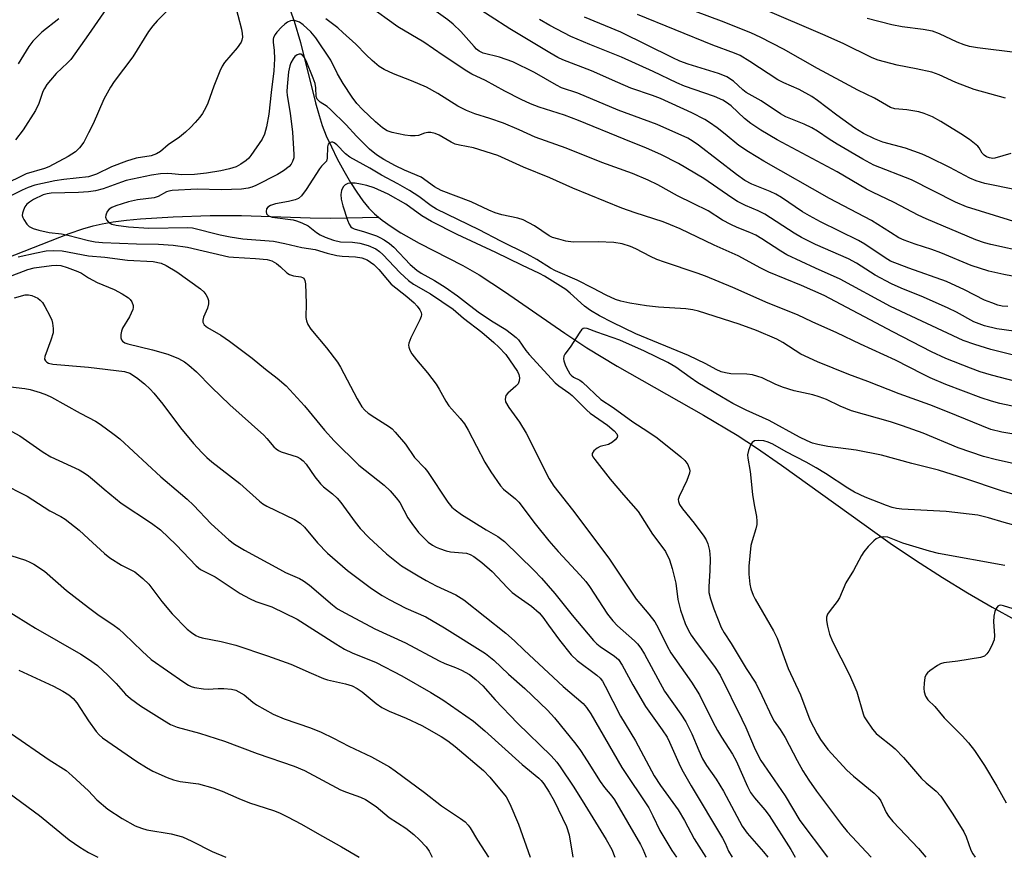
# Model space of a CAD drawing. Units: inches. Extents: x 1297759 to 1303759, y 477451 to 481452.
# Drawn here: x 1298983 to 1299232, y 477452 to 477664 of the extents above; entities that cross this region are included whole.
import ezdxf

# ---------------------------------------------------------------- set-up
doc = ezdxf.new("R2010")
doc.units = ezdxf.units.IN
doc.header["$MEASUREMENT"] = 0
doc.layers.add('HYDRO-Single Line Stream', color=4, linetype='Continuous')
doc.layers.add('Undefined', color=1, linetype='Continuous')

msp = doc.modelspace()

# ---------------------------------------------------------------- linework, layer by layer
at = {"layer": 'HYDRO-Single Line Stream'}
for points in [[(1299050.68, 477667.79), (1299052.15, 477663.78), (1299053.71, 477658.37), (1299057.52, 477643.1), (1299058.44, 477639.87), (1299059.28, 477637.31), (1299060.29, 477634.75), (1299061.57, 477631.9), (1299063.06, 477628.88), (1299064.71, 477625.82), (1299066.45, 477622.85), (1299068.02, 477620.39), (1299069.59, 477618.19), (1299071.1, 477616.34), (1299072.53, 477614.9), (1299073.51, 477614.09)], [(1298978.94, 477603.64), (1298995.05, 477609.93), (1298998.56, 477611.14), (1299001.19, 477611.89), (1299003.43, 477612.38), (1299006.22, 477612.86), (1299009.58, 477613.3), (1299013.13, 477613.66), (1299021.41, 477614.21), (1299030.85, 477614.54), (1299038.8, 477614.47), (1299056.18, 477613.88), (1299061.26, 477613.79), (1299073.51, 477614.09)], [(1299073.51, 477614.09), (1299074.49, 477613.29), (1299076.73, 477611.7), (1299079.2, 477610.14), (1299083.88, 477607.5), (1299094.92, 477601.8), (1299099.04, 477599.5), (1299105.52, 477595.27), (1299120.82, 477584.62), (1299126.36, 477580.92), (1299134.03, 477576.3), (1299156, 477563.84), (1299164.51, 477558.77), (1299169.37, 477555.59), (1299175.74, 477551.18), (1299203.32, 477531.43), (1299209.73, 477527.12), (1299216.55, 477522.72), (1299222.93, 477518.79), (1299229.16, 477515.15), (1299235.02, 477511.93)]]:
    msp.add_lwpolyline(points, dxfattribs=at)
at = {"layer": 'Undefined'}
msp.add_line((1299000, 477452.93, 280), (1299002.36, 477451.73, 280), dxfattribs=at)
for points, elevation in [([(1299025.97, 477672.5), (1299017.41, 477663.91), (1299016.3, 477662.65), (1299015.16, 477661.15), (1299011.25, 477654.78), (1299006.5, 477648.47), (1299005.55, 477647.03), (1299003.89, 477643.99), (1299001.15, 477637.79), (1299000, 477635.47)], 262), ([(1299036.92, 477668.9), (1299038.79, 477661.81), (1299038.96, 477660.66), (1299039, 477659.78), (1299038.88, 477658.95), (1299038.66, 477658.45), (1299037.66, 477657.07), (1299034.5, 477653.33), (1299033.86, 477652.39), (1299033.25, 477651.09), (1299031.74, 477647.33), (1299030.22, 477642.98), (1299029.73, 477641.92), (1299028.86, 477640.4), (1299028.2, 477639.43), (1299027.04, 477638.09), (1299025.82, 477636.8), (1299024.56, 477635.64), (1299023.03, 477634.36), (1299020.14, 477632.41), (1299018.19, 477630.76), (1299017.2, 477630.18), (1299015.85, 477629.68), (1299012.06, 477629.04), (1299009.61, 477628.31), (1299005.77, 477626.89), (1299001.99, 477625.01), (1299000, 477624.3)], 260), ([(1299005.33, 477668.14), (1299000, 477660.41)], 264), ([(1299234.65, 477585.15), (1299230.36, 477585.73), (1299227.22, 477586.54), (1299224.5, 477587.52), (1299220.14, 477589.95), (1299218.03, 477590.98), (1299211.77, 477593.82), (1299206.08, 477596.11), (1299203.65, 477597.17), (1299199.54, 477599.38), (1299194.75, 477602.39), (1299192.75, 477603.52), (1299184.41, 477607.19), (1299180.82, 477608.93), (1299178.94, 477610.02), (1299171.53, 477614.84), (1299169.85, 477615.68), (1299166.64, 477617.01), (1299164.6, 477618.1), (1299163.11, 477619.02), (1299156.06, 477623.93), (1299149.63, 477627.66), (1299145.12, 477630.01), (1299141.51, 477631.6), (1299135.84, 477633.84), (1299124.25, 477638.64), (1299120.74, 477639.93), (1299114.24, 477642.03), (1299112.06, 477642.86), (1299109.71, 477643.96), (1299105.6, 477646.05), (1299100.63, 477648.77), (1299097.19, 477650.39), (1299095.92, 477651.16), (1299089.94, 477655.13), (1299085.03, 477658.5), (1299078.45, 477662.34), (1299070.9, 477667.76)], 262), ([(1299233.18, 477591.4), (1299231.76, 477591.54), (1299230.65, 477591.78), (1299229.06, 477592.32), (1299227.24, 477593.06), (1299222.19, 477595.65), (1299217.61, 477597.73), (1299208.01, 477601.13), (1299203.41, 477602.96), (1299202.04, 477603.75), (1299196.87, 477607.24), (1299195.29, 477608.19), (1299185.62, 477612.9), (1299182.84, 477614.39), (1299181.1, 477615.47), (1299175.77, 477619.04), (1299174.34, 477619.92), (1299172.89, 477620.63), (1299168.25, 477622.47), (1299166.46, 477623.39), (1299164.3, 477624.93), (1299154.69, 477632.35), (1299153.36, 477633.28), (1299151.96, 477634.09), (1299144.19, 477637.56), (1299134.28, 477641.2), (1299124.08, 477645.52), (1299119.98, 477646.88), (1299118.67, 477647.57), (1299113.1, 477650.82), (1299107.61, 477653.48), (1299104.23, 477654.64), (1299100.08, 477655.72), (1299099.07, 477656.17), (1299098.39, 477656.71), (1299097.76, 477657.35), (1299094.42, 477661.2), (1299092.47, 477663), (1299091.11, 477664.12), (1299086.99, 477667.13)], 264), ([(1299237.88, 477598.43), (1299232.17, 477599.54), (1299228.33, 477600.43), (1299223.86, 477601.83), (1299216.17, 477605.05), (1299213.92, 477605.86), (1299209.67, 477607.21), (1299206.88, 477608.25), (1299205.54, 477608.86), (1299203.37, 477610.16), (1299198.61, 477613.23), (1299187.95, 477618.81), (1299171.31, 477628.3), (1299167.36, 477630.64), (1299164.96, 477632.29), (1299161.5, 477635.17), (1299159.41, 477636.76), (1299157.52, 477638.11), (1299156.29, 477638.83), (1299153.02, 477640.51), (1299145.05, 477644.2), (1299143.02, 477644.97), (1299137.51, 477646.84), (1299134.24, 477648.21), (1299127.55, 477651.24), (1299120.31, 477654.03), (1299119.02, 477654.6), (1299116.99, 477655.75), (1299106.82, 477661.89), (1299096.87, 477668.25)], 266), ([(1299233.91, 477630.25), (1299229.85, 477629.03), (1299229.32, 477629), (1299228.52, 477629.11), (1299227.77, 477629.37), (1299227.16, 477629.8), (1299226.68, 477630.35), (1299225.89, 477631.65), (1299225.52, 477632.08), (1299223.45, 477633.76), (1299221.21, 477635.23), (1299216.15, 477638.34), (1299214.09, 477639.52), (1299211.98, 477640.38), (1299210.62, 477640.8), (1299207.58, 477641.32), (1299204.5, 477641.55), (1299203.43, 477641.89), (1299199.3, 477644.28), (1299195.13, 477646.29), (1299190.68, 477648.64), (1299184.88, 477651.77), (1299176.24, 477656.69), (1299170.47, 477659.68), (1299167.95, 477660.81), (1299160.52, 477663.83), (1299150.33, 477667.57)], 274), ([(1299232.61, 477644.3), (1299224.58, 477646.44), (1299219.95, 477648.28), (1299215.77, 477650.16), (1299213.87, 477650.84), (1299209.93, 477651.74), (1299205.06, 477652.66), (1299200.24, 477653.89), (1299198.77, 477654.48), (1299191.38, 477658.1), (1299186.26, 477660.38), (1299171.03, 477666.89)], 276), ([(1298992.47, 477664.43), (1298988.17, 477661.02), (1298985.81, 477658.69), (1298984.81, 477657.34), (1298982.15, 477653.02)], 266), ([(1299240.79, 477577.55), (1299228.84, 477580.48), (1299224.77, 477581.76), (1299221.85, 477582.82), (1299203.41, 477591.46), (1299190.63, 477598.38), (1299184.34, 477601.12), (1299177.12, 477604.53), (1299175.57, 477605.42), (1299170.73, 477608.62), (1299169.27, 477609.48), (1299167.74, 477610.21), (1299164.51, 477611.43), (1299162.91, 477612.2), (1299160.82, 477613.33), (1299157.12, 477615.68), (1299153.31, 477617.51), (1299149.39, 477619.5), (1299144.34, 477622.32), (1299141.94, 477623.51), (1299137.99, 477625.15), (1299130.17, 477627.98), (1299121.11, 477631.55), (1299113.28, 477634.42), (1299109.25, 477636.24), (1299105.23, 477637.91), (1299101.8, 477639.14), (1299097.98, 477640.33), (1299095.81, 477641.18), (1299093.64, 477642.23), (1299088.6, 477645.43), (1299085.69, 477647.07), (1299081.92, 477648.71), (1299077.31, 477650.44), (1299074.94, 477651.55), (1299073.72, 477652.33), (1299071.9, 477653.85), (1299070.36, 477655.25), (1299067.75, 477657.99), (1299064.51, 477660.96), (1299063.18, 477662.11), (1299060.16, 477664.42)], 260), ([(1299240.46, 477611.18), (1299222.66, 477616.73), (1299219.86, 477617.93), (1299208.69, 477623.53), (1299199.15, 477627.31), (1299196.36, 477628.81), (1299189.84, 477632.58), (1299187.8, 477633.84), (1299184.89, 477635.88), (1299183.46, 477636.71), (1299181.46, 477637.71), (1299176.83, 477639.56), (1299175.49, 477640.27), (1299170.56, 477643.58), (1299166.77, 477645.72), (1299165.92, 477646.38), (1299163.54, 477648.61), (1299161.87, 477649.65), (1299160.86, 477650.14), (1299159.78, 477650.54), (1299152.05, 477652.91), (1299149.97, 477653.68), (1299148.17, 477654.47), (1299134.96, 477661.02), (1299125.82, 477664.81)], 270), ([(1299235.26, 477620.99), (1299227.33, 477622.65), (1299225.1, 477623.3), (1299223.5, 477623.99), (1299218.43, 477626.67), (1299213.33, 477629.22), (1299211.45, 477630.07), (1299207.18, 477631.58), (1299201.48, 477633.11), (1299199.35, 477633.95), (1299196.58, 477635.31), (1299194.39, 477636.7), (1299189.81, 477639.93), (1299184.91, 477643.67), (1299183.46, 477644.66), (1299180.19, 477646.49), (1299176.34, 477648.14), (1299174.86, 477648.91), (1299167.71, 477653.61), (1299165.3, 477655.08), (1299163.81, 477655.72), (1299158.36, 477657.69), (1299139.26, 477665.5)], 272), ([(1299235.7, 477655.74), (1299225.46, 477657.03), (1299223.4, 477657.37), (1299222.08, 477657.77), (1299220.27, 477658.45), (1299215.86, 477660.59), (1299214.03, 477661.28), (1299211.7, 477661.7), (1299206.37, 477662.36), (1299203.74, 477662.91), (1299197.5, 477664.52)], 278), ([(1299241.66, 477570.74), (1299229, 477574.04), (1299226.17, 477574.89), (1299223.66, 477575.77), (1299217.45, 477578.2), (1299213.8, 477579.94), (1299203.99, 477584.99), (1299186.56, 477594.24), (1299180.82, 477596.75), (1299172.54, 477600.17), (1299170.54, 477601.14), (1299164.72, 477604.27), (1299158.63, 477606.97), (1299150.04, 477611.1), (1299147.63, 477612.17), (1299145.72, 477612.87), (1299138.6, 477615.16), (1299135.28, 477616.38), (1299122.8, 477621.42), (1299116.95, 477624.06), (1299110.33, 477626.81), (1299103.82, 477629.74), (1299097.66, 477631.65), (1299094.11, 477632.32), (1299092.98, 477632.64), (1299091.94, 477633.14), (1299088.9, 477634.86), (1299087.86, 477635.32), (1299086.81, 477635.58), (1299086, 477635.58), (1299085.2, 477635.38), (1299083.65, 477634.8), (1299082.8, 477634.7), (1299081.63, 477634.71), (1299080.17, 477634.88), (1299076.99, 477635.53), (1299075.69, 477635.98), (1299074.53, 477636.77), (1299072.8, 477638.27), (1299069.44, 477641.42), (1299068.03, 477642.94), (1299066.86, 477644.52), (1299064.58, 477647.97), (1299063.16, 477650.41), (1299061.42, 477653.87), (1299057.66, 477659.58), (1299056.36, 477661.09), (1299054.46, 477662.86), (1299053.53, 477663.51), (1299052.5, 477663.87), (1299051.7, 477663.95), (1299051.19, 477663.86), (1299050.45, 477663.53), (1299049.75, 477663.07), (1299048.91, 477662.32), (1299047.78, 477661.05), (1299047.28, 477660.4), (1299046.91, 477659.7), (1299046.81, 477659.22), (1299046.8, 477658.47), (1299047.06, 477656.38), (1299047.15, 477654.28), (1299047.01, 477651.18), (1299046.27, 477645.7), (1299045.68, 477640.2), (1299045.15, 477637.01), (1299044.59, 477635.15), (1299043.99, 477633.87), (1299041.15, 477629.73), (1299040.6, 477629.05), (1299039.99, 477628.47), (1299038.62, 477627.51), (1299037.39, 477626.87), (1299035.77, 477626.38), (1299033.53, 477625.86), (1299029.91, 477625.22), (1299026.88, 477624.91), (1299023.63, 477624.8), (1299021.07, 477625.11), (1299019.98, 477625.17), (1299018.25, 477625.06), (1299015.96, 477624.77), (1299009.54, 477623.39), (1299008.3, 477623), (1299003.73, 477621.25), (1299001.78, 477620.76), (1299000, 477620.51)], 258), ([(1299238.04, 477605.12), (1299228.82, 477607.14), (1299227.25, 477607.56), (1299225.05, 477608.34), (1299212.44, 477613.64), (1299210.44, 477614.62), (1299204.32, 477617.84), (1299198.8, 477620.4), (1299197.28, 477621.22), (1299189.88, 477625.59), (1299174.63, 477633.69), (1299170.55, 477636.13), (1299167.96, 477637.85), (1299166.35, 477639.15), (1299162.96, 477642.31), (1299161.84, 477643.18), (1299160.87, 477643.75), (1299158.79, 477644.66), (1299151.16, 477647.35), (1299149.22, 477648.12), (1299143.19, 477651), (1299135.14, 477654.68), (1299127.11, 477657.86), (1299122.33, 477659.93), (1299116.98, 477662.72), (1299114.4, 477664.22)], 268), ([(1299000, 477660.41), (1298995.45, 477654.08), (1298994.65, 477653.21), (1298991.8, 477650.52), (1298990.3, 477648.85), (1298989.42, 477647.7), (1298988.79, 477646.73), (1298988.42, 477645.98), (1298987.34, 477642.91), (1298986.55, 477641.14), (1298983.36, 477636.27), (1298981.48, 477633.72)], 264), ([(1299243.51, 477564.21), (1299231.13, 477566.81), (1299229, 477567.38), (1299226.4, 477568.24), (1299217.42, 477571.61), (1299213.42, 477573.35), (1299211.57, 477574.23), (1299204.7, 477577.81), (1299195.79, 477581.86), (1299189.8, 477584.74), (1299183.55, 477587.54), (1299179.77, 477589.35), (1299172.39, 477592.29), (1299163.41, 477596.25), (1299156.51, 477599.13), (1299154.37, 477599.91), (1299146.1, 477602.63), (1299144.16, 477603.36), (1299142.55, 477604.08), (1299138.8, 477606.06), (1299137.47, 477606.64), (1299135.34, 477607.31), (1299133.26, 477607.7), (1299129.22, 477607.83), (1299122.94, 477607.78), (1299121.08, 477608), (1299119.24, 477608.47), (1299117.68, 477608.96), (1299116.78, 477609.36), (1299113.09, 477611.91), (1299110.24, 477613.39), (1299108.86, 477613.84), (1299104.85, 477614.68), (1299103.15, 477615.17), (1299101.49, 477615.84), (1299097.04, 477617.99), (1299089.44, 477620.87), (1299087.77, 477621.79), (1299084.31, 477624.22), (1299080.14, 477625.97), (1299077.81, 477627.13), (1299074.84, 477628.74), (1299073.01, 477629.9), (1299071.27, 477631.33), (1299067.94, 477634.66), (1299065.33, 477637.51), (1299061.36, 477641.39), (1299060.49, 477642.13), (1299058.72, 477643.29), (1299057.98, 477644.01), (1299057.72, 477644.69), (1299057.64, 477646.86), (1299057.44, 477647.97), (1299056.97, 477649.35), (1299055.22, 477653.77), (1299054.71, 477654.68), (1299054.21, 477655.2), (1299053.83, 477655.4), (1299053.42, 477655.47), (1299052.86, 477655.29), (1299052.33, 477654.86), (1299051.85, 477654.21), (1299051.31, 477653.23), (1299051.01, 477652.49), (1299050.69, 477650.97), (1299050.33, 477647.27), (1299050.28, 477646), (1299050.37, 477644.98), (1299051.11, 477640.48), (1299051.71, 477635.61), (1299052.06, 477630), (1299052.01, 477629.14), (1299051.75, 477628.17), (1299051.41, 477627.52), (1299050.83, 477626.9), (1299049.44, 477625.85), (1299047.94, 477624.94), (1299042.4, 477622.13), (1299041.44, 477621.73), (1299040.44, 477621.44), (1299038.79, 477621.23), (1299036.26, 477621.11), (1299033.73, 477621.06), (1299027.55, 477621.19), (1299021.17, 477620.84), (1299020.38, 477620.7), (1299019.72, 477620.47), (1299017.66, 477619.36), (1299016.6, 477618.96), (1299012.39, 477618.49), (1299010.14, 477617.98), (1299006.87, 477616.95), (1299005.89, 477616.52), (1299005.25, 477616.1), (1299004.73, 477615.53), (1299004.33, 477614.59), (1299004.31, 477614.1), (1299004.55, 477613.37), (1299005.02, 477612.78), (1299005.9, 477612.3), (1299006.99, 477612.04), (1299010.08, 477611.62), (1299015.24, 477611.27), (1299025.2, 477611.44), (1299026.38, 477611.38), (1299033.39, 477609.61), (1299035.92, 477609.07), (1299039.09, 477608.61), (1299046.91, 477607.97), (1299049.74, 477607.38), (1299054.06, 477606.35), (1299057.48, 477605.86), (1299060.49, 477604.96), (1299062.95, 477604.37), (1299064.34, 477604.2), (1299067.68, 477604.02), (1299069.32, 477603.77), (1299070.65, 477603.24), (1299072.33, 477602.1), (1299073.62, 477600.83), (1299075.77, 477598.17), (1299076.78, 477597.06), (1299080.75, 477593.94), (1299082.58, 477592.37), (1299083.37, 477591.51), (1299084.04, 477590.6), (1299084.38, 477589.89), (1299084.43, 477589.39), (1299084.32, 477588.87), (1299084.01, 477588.07), (1299081.77, 477583.48), (1299081.24, 477582.14), (1299081.16, 477581.61), (1299081.22, 477581.11), (1299081.47, 477580.37), (1299081.96, 477579.42), (1299083.14, 477577.86), (1299085.96, 477574.57), (1299088.12, 477571.7), (1299088.91, 477570.45), (1299090.63, 477567.39), (1299091.41, 477566.23), (1299092.1, 477565.36), (1299094.26, 477563.04), (1299095.34, 477561.64), (1299096.24, 477560.09), (1299100.49, 477551.9), (1299102.02, 477549.49), (1299104.47, 477545.91), (1299105.26, 477545.06), (1299108.27, 477542.66), (1299109.16, 477541.8), (1299113.25, 477536.33), (1299116.75, 477531.98), (1299119.07, 477529.32), (1299124.72, 477523.31), (1299126.15, 477521.68), (1299127.08, 477520.37), (1299131.61, 477513.4), (1299132.94, 477511.65), (1299134.14, 477510.45), (1299138.46, 477506.66), (1299139.22, 477505.84), (1299140.05, 477504.72), (1299140.96, 477503.23), (1299146.06, 477493.83), (1299150.2, 477488), (1299151.47, 477486.06), (1299153.02, 477483), (1299154.75, 477478.81), (1299155.74, 477476.69), (1299156.76, 477474.98), (1299159.16, 477471.5), (1299161.08, 477468.5), (1299165.79, 477459.63), (1299167.07, 477457.85), (1299171.22, 477453.09), (1299172.29, 477451.71)], 256), ([(1299000, 477635.47), (1298998.76, 477633.15), (1298997.67, 477631.71), (1298996.64, 477630.7), (1298994.85, 477629.5), (1298989.91, 477626.88), (1298988.8, 477626.47), (1298984.17, 477625.04), (1298978.17, 477622.09)], 262), ([(1299238.8, 477558.34), (1299231.63, 477559.56), (1299228.84, 477560.24), (1299217.89, 477564.71), (1299213.38, 477566.44), (1299205.63, 477569.26), (1299197.62, 477572.44), (1299192.83, 477574.2), (1299184.85, 477577.36), (1299180.65, 477579.36), (1299176.06, 477582.32), (1299174.53, 477583.17), (1299169.42, 477585.3), (1299164.99, 477586.98), (1299154.73, 477590.2), (1299153.22, 477590.61), (1299151.52, 477590.82), (1299144.58, 477591.28), (1299141.53, 477591.63), (1299137.25, 477592.3), (1299134.99, 477592.81), (1299133.62, 477593.24), (1299131.26, 477594.34), (1299127.9, 477596.11), (1299123.91, 477598.1), (1299118.41, 477600.48), (1299117.19, 477601.16), (1299113.68, 477603.36), (1299111.22, 477604.74), (1299104.58, 477608), (1299099.03, 477610.87), (1299088.25, 477616.13), (1299086.91, 477616.95), (1299083.72, 477619.33), (1299081.38, 477620.85), (1299078.42, 477622.57), (1299074.26, 477624.75), (1299071.31, 477626.48), (1299066.23, 477629.27), (1299065.12, 477630.13), (1299062.93, 477632.4), (1299062.29, 477632.93), (1299061.97, 477633.08), (1299061.59, 477633.14), (1299061.01, 477632.94), (1299060.75, 477632.62), (1299060.58, 477631.92), (1299060.51, 477629.09), (1299060.31, 477628.32), (1299060.03, 477627.94), (1299059.05, 477627.04), (1299058.52, 477626.36), (1299055.16, 477621.07), (1299053.99, 477619.5), (1299053.21, 477618.79), (1299052.43, 477618.45), (1299050.7, 477618.05), (1299047.4, 477617.44), (1299046.1, 477617.05), (1299045.44, 477616.61), (1299045.16, 477616.22), (1299045, 477615.56), (1299045.11, 477614.94), (1299045.6, 477614.46), (1299046.54, 477614.08), (1299051.87, 477613.4), (1299052.71, 477613.17), (1299054.08, 477612.67), (1299055.66, 477611.91), (1299057.81, 477610.18), (1299058.72, 477609.6), (1299059.99, 477609.01), (1299062.11, 477608.22), (1299063.89, 477607.84), (1299066.92, 477607.72), (1299068.81, 477607.52), (1299070.92, 477606.9), (1299072.84, 477606.02), (1299073.81, 477605.35), (1299074.65, 477604.6), (1299079.04, 477599.94), (1299081.12, 477598), (1299082.42, 477597.08), (1299086.71, 477594.65), (1299092.48, 477590.75), (1299095.12, 477588.45), (1299099.75, 477584.89), (1299102.82, 477582.32), (1299104.08, 477581.15), (1299105.83, 477579.22), (1299108.79, 477574.91), (1299109.16, 477574.17), (1299109.31, 477573.37), (1299109.24, 477572.56), (1299108.92, 477571.83), (1299108.35, 477571.2), (1299106.35, 477569.48), (1299105.86, 477568.83), (1299105.66, 477567.95), (1299105.77, 477567.25), (1299106.55, 477565.83), (1299109.28, 477562.07), (1299110.96, 477559.31), (1299116.78, 477547.69), (1299117.99, 477545.88), (1299122.76, 477539.85), (1299131.94, 477527.55), (1299138.92, 477517.22), (1299142.09, 477513.42), (1299143.62, 477511.4), (1299144.46, 477509.9), (1299146.73, 477505.3), (1299147.7, 477503.6), (1299148.66, 477502.15), (1299152.93, 477496.16), (1299154.95, 477492.94), (1299158.33, 477486.07), (1299159.51, 477483.85), (1299160.52, 477482.17), (1299163.36, 477477.87), (1299164.29, 477476.22), (1299167.14, 477469.67), (1299167.91, 477468.18), (1299168.88, 477466.81), (1299171.56, 477463.72), (1299172.64, 477462.34), (1299178.11, 477453.65), (1299179.21, 477451.71)], 254), ([(1299000, 477624.3), (1298993.75, 477623.65), (1298991.47, 477623.3), (1298986.35, 477622.17), (1298984.69, 477621.63), (1298983.18, 477620.97), (1298978.58, 477618.62)], 260), ([(1299240.62, 477550.21), (1299230.29, 477552.54), (1299226.98, 477553.41), (1299220.6, 477555.55), (1299211.65, 477559.28), (1299206.46, 477561.15), (1299203.37, 477562.16), (1299193.47, 477564.97), (1299190.62, 477566.13), (1299187.13, 477567.8), (1299185.32, 477568.5), (1299183.71, 477568.98), (1299178.97, 477570.04), (1299175.99, 477570.95), (1299174.16, 477571.7), (1299170.82, 477573.29), (1299169.76, 477573.7), (1299168.38, 477574.05), (1299166.98, 477574.29), (1299162.91, 477574.37), (1299161.55, 477574.59), (1299160.48, 477574.88), (1299159.22, 477575.45), (1299156.59, 477576.91), (1299152.16, 477578.99), (1299138.82, 477584.5), (1299132.86, 477587.38), (1299129.6, 477589.05), (1299127.32, 477590.41), (1299125.78, 477591.49), (1299122.16, 477594.81), (1299121.06, 477595.71), (1299115.64, 477599.15), (1299114.39, 477599.81), (1299109.89, 477601.88), (1299103.31, 477605.11), (1299093.44, 477609.73), (1299086.95, 477612.99), (1299084.51, 477614.42), (1299080.46, 477617.39), (1299076.01, 477619.91), (1299072.39, 477621.5), (1299070.54, 477622.08), (1299068.98, 477622.47), (1299067.59, 477622.71), (1299066.51, 477622.75), (1299065.75, 477622.6), (1299065.08, 477622.25), (1299064.54, 477621.74), (1299064.15, 477620.83), (1299064, 477619.81), (1299064.07, 477618.65), (1299064.45, 477616.97), (1299065.68, 477613.35), (1299066.08, 477612.31), (1299066.51, 477611.66), (1299066.89, 477611.37), (1299067.35, 477611.16), (1299070, 477610.4), (1299072.99, 477609.35), (1299073.9, 477608.96), (1299074.94, 477608.37), (1299076.31, 477607.38), (1299077.4, 477606.47), (1299081.58, 477602.07), (1299083.24, 477600.65), (1299084.36, 477599.92), (1299087.73, 477598.06), (1299090.48, 477596.32), (1299093.6, 477594.13), (1299096.57, 477591.76), (1299099.13, 477589.84), (1299102.58, 477587.53), (1299105.86, 477585.55), (1299107.3, 477584.52), (1299108.44, 477583.58), (1299109.05, 477582.96), (1299110.92, 477580.27), (1299111.74, 477579.23), (1299118.36, 477572.03), (1299119.23, 477571.31), (1299121.82, 477569.53), (1299122.67, 477568.85), (1299126.33, 477565.13), (1299127.2, 477564.35), (1299131.59, 477561.3), (1299133.34, 477559.87), (1299133.99, 477559.15), (1299134.18, 477558.61), (1299134.04, 477558.2), (1299133.54, 477557.6), (1299132.89, 477557.04), (1299131.89, 477556.44), (1299129.78, 477555.91), (1299129.03, 477555.49), (1299128.15, 477554.78), (1299127.75, 477554.17), (1299127.74, 477553.74), (1299127.92, 477553.28), (1299128.39, 477552.58), (1299132.28, 477547.66), (1299135.64, 477543.66), (1299139.39, 477539.42), (1299140.02, 477538.52), (1299143, 477533.64), (1299145.69, 477530.25), (1299146.35, 477529.3), (1299147.38, 477527.19), (1299148.01, 477524.97), (1299148.92, 477521.22), (1299149.47, 477517.14), (1299150.13, 477514.38), (1299151.33, 477511.03), (1299152.14, 477509.26), (1299152.82, 477508.06), (1299153.64, 477506.84), (1299158.95, 477499.88), (1299160.23, 477497.88), (1299165.73, 477486.75), (1299166.71, 477484.63), (1299169.08, 477479.07), (1299170.55, 477476.24), (1299172.92, 477472.67), (1299176.65, 477467.3), (1299180.41, 477461.06), (1299187.4, 477451.71)], 252), ([(1299000, 477620.51), (1298997.44, 477620.34), (1298990.54, 477620.16), (1298989.48, 477620.03), (1298988.48, 477619.76), (1298985.99, 477618.54), (1298985.01, 477617.91), (1298984.35, 477617.36), (1298983.83, 477616.68), (1298983.46, 477615.88), (1298983.21, 477615.06), (1298983.17, 477614.51), (1298983.3, 477613.98), (1298983.53, 477613.47), (1298984.34, 477612.27), (1298984.95, 477611.74), (1298985.92, 477611.23), (1298987.35, 477610.81), (1298989.96, 477610.2), (1298993.14, 477609.83), (1298994.74, 477609.55), (1299000, 477608.15)], 258), ([(1299000, 477608.15), (1299001.63, 477607.86), (1299003.49, 477607.69), (1299012.14, 477607.3), (1299017.69, 477607.25), (1299021.42, 477606.98), (1299025.06, 477606.45), (1299035.57, 477604.05), (1299036.74, 477603.92), (1299042.36, 477603.6), (1299045.26, 477603.32), (1299046.45, 477602.99), (1299047.62, 477602.35), (1299048.71, 477601.5), (1299050.3, 477599.98), (1299050.97, 477599.54), (1299051.98, 477599.17), (1299053.84, 477598.93), (1299054.29, 477598.77), (1299054.56, 477598.57), (1299054.86, 477597.99), (1299054.99, 477597.18), (1299055.14, 477592.16), (1299055.13, 477588.63), (1299055.24, 477587.8), (1299055.58, 477586.82), (1299056.36, 477585.64), (1299060.32, 477580.97), (1299063.14, 477577.28), (1299063.88, 477576.03), (1299068.12, 477567.99), (1299069.33, 477565.99), (1299070.07, 477565.13), (1299070.94, 477564.39), (1299072.58, 477563.25), (1299076.3, 477560.9), (1299076.97, 477560.36), (1299077.76, 477559.54), (1299080.34, 477556.47), (1299082.66, 477553.16), (1299085.24, 477550.43), (1299085.97, 477549.55), (1299091.1, 477541.82), (1299092.15, 477540.54), (1299092.97, 477539.83), (1299094.62, 477538.7), (1299100.87, 477534.76), (1299103.83, 477533.09), (1299105.46, 477531.84), (1299112.91, 477524.57), (1299114.9, 477522.51), (1299118.29, 477518.66), (1299122.65, 477513.12), (1299128.07, 477506.67), (1299128.88, 477505.89), (1299129.74, 477505.2), (1299133.38, 477502.77), (1299134.39, 477501.86), (1299135.35, 477500.41), (1299138.05, 477495.45), (1299141.24, 477489.94), (1299145.5, 477484.02), (1299146.71, 477482.18), (1299147.35, 477480.92), (1299149.7, 477475.58), (1299150.48, 477473.98), (1299152.83, 477469.87), (1299160.81, 477456.57), (1299161.46, 477455.31), (1299162.29, 477453.29), (1299163.25, 477451.71)], 258), ([(1298982.17, 477604.04), (1298986.77, 477605.08), (1298989.26, 477605.54), (1298990.98, 477605.64), (1298993.28, 477605.58), (1299000, 477604.24)], 260), ([(1298979.54, 477598.84), (1298984.55, 477600.79), (1298986.22, 477601.25), (1298990.58, 477601.86), (1298991.78, 477601.9), (1298992.93, 477601.8), (1298994.59, 477601.34), (1298997.29, 477600.32), (1298998.17, 477599.87), (1299000, 477598.73)], 262), ([(1299000, 477604.24), (1299004.09, 477603.97), (1299009.9, 477603.22), (1299016.33, 477602.8), (1299018.37, 477602.41), (1299019.66, 477601.84), (1299022.36, 477600.25), (1299028.37, 477595.94), (1299029.22, 477595.17), (1299029.77, 477594.51), (1299030.18, 477593.75), (1299030.41, 477592.94), (1299030.38, 477592.13), (1299030.12, 477591.03), (1299029.18, 477588.68), (1299028.96, 477587.94), (1299028.98, 477587.45), (1299029.32, 477586.76), (1299030.12, 477586.11), (1299033.56, 477584.16), (1299035.75, 477582.67), (1299041.49, 477578.34), (1299044.84, 477575.55), (1299047.85, 477573.24), (1299050.11, 477571.31), (1299054.79, 477566.2), (1299059.8, 477560.07), (1299062.27, 477557.36), (1299068.54, 477551.21), (1299074.99, 477546.09), (1299076.48, 477544.65), (1299078.05, 477542.86), (1299078.96, 477541.69), (1299081.01, 477537.85), (1299081.96, 477536.42), (1299083.69, 477534.13), (1299085.28, 477532.46), (1299086.13, 477531.68), (1299087.23, 477530.89), (1299088.17, 477530.35), (1299088.98, 477530.02), (1299090.68, 477529.48), (1299091.83, 477529.21), (1299094.83, 477528.98), (1299095.87, 477528.82), (1299096.8, 477528.49), (1299097.74, 477527.97), (1299099.77, 477526.5), (1299102.37, 477524.18), (1299106.27, 477520.04), (1299107.47, 477518.87), (1299108.92, 477517.75), (1299112.3, 477515.43), (1299114.3, 477513.76), (1299115.25, 477512.66), (1299116.66, 477510.59), (1299119.47, 477506.78), (1299122.4, 477503.07), (1299123.88, 477501.66), (1299128.92, 477497.88), (1299129.77, 477497.11), (1299130.35, 477496.39), (1299131.04, 477495.16), (1299134.87, 477487.49), (1299138.71, 477481.27), (1299143.48, 477472.38), (1299145.09, 477469.91), (1299149.57, 477463.73), (1299151.15, 477461.01), (1299153.61, 477456.4), (1299156.56, 477451.71)], 260), ([(1299000, 477598.73), (1299002.17, 477597.52), (1299006.5, 477595.7), (1299008.51, 477594.67), (1299010.14, 477593.61), (1299010.51, 477593.23), (1299010.94, 477592.59), (1299011.3, 477591.66), (1299011.31, 477591.16), (1299011.18, 477590.64), (1299010.35, 477588.8), (1299008.6, 477585.91), (1299008.3, 477585.16), (1299008.18, 477584.32), (1299008.2, 477583.5), (1299008.32, 477583.01), (1299008.58, 477582.63), (1299009.19, 477582.25), (1299009.93, 477581.98), (1299016.19, 477580.45), (1299020.06, 477579.33), (1299022.77, 477578.2), (1299024.29, 477577.35), (1299025.46, 477576.55), (1299027.34, 477574.89), (1299031.13, 477570.99), (1299035.84, 477566.44), (1299044.43, 477558.77), (1299045.24, 477557.92), (1299046.95, 477555.87), (1299047.55, 477555.3), (1299048.14, 477554.88), (1299048.86, 477554.54), (1299052.93, 477553.28), (1299053.62, 477552.91), (1299054.4, 477552.29), (1299055.16, 477551.39), (1299057.37, 477548.23), (1299058.78, 477546.45), (1299059.61, 477545.65), (1299061.9, 477543.91), (1299063.06, 477542.79), (1299063.96, 477541.7), (1299067.63, 477536.75), (1299068.9, 477535.14), (1299071.09, 477532.86), (1299075.53, 477528.7), (1299079.38, 477525.65), (1299083.61, 477523.07), (1299085.62, 477521.9), (1299088.14, 477520.59), (1299093.17, 477518.29), (1299095.16, 477517.02), (1299105.86, 477508.59), (1299108.05, 477506.62), (1299110.47, 477504.25), (1299120.38, 477495.03), (1299125.42, 477490.69), (1299126.32, 477489.68), (1299127.38, 477488.09), (1299135.29, 477474.47), (1299142.1, 477464.22), (1299143.15, 477462.26), (1299144.93, 477458.49), (1299147.95, 477453.41), (1299149.11, 477451.71)], 262), ([(1298981.23, 477593.64), (1298983.9, 477594.37), (1298984.72, 477594.38), (1298985.57, 477594.21), (1298986.39, 477593.91), (1298987.08, 477593.51), (1298987.72, 477593.02), (1298988.28, 477592.43), (1298988.91, 477591.43), (1298990.16, 477589.06), (1298990.64, 477587.98), (1298990.87, 477587.19), (1298991.03, 477585.85), (1298990.97, 477584.77), (1298990.41, 477582.86), (1298988.88, 477578.77), (1298988.84, 477578.04), (1298989.04, 477577.64), (1298989.38, 477577.31), (1298989.84, 477577.07), (1298990.94, 477576.82), (1299000, 477576.01)], 264), ([(1299238.74, 477542.57), (1299231.52, 477544.7), (1299222.28, 477547.81), (1299215.6, 477549.88), (1299208.8, 477551.6), (1299201.12, 477553.75), (1299194.7, 477555.01), (1299187.52, 477555.89), (1299184.99, 477556.42), (1299183.6, 477556.8), (1299182.29, 477557.34), (1299180.28, 477558.31), (1299172.65, 477562.53), (1299166.82, 477565.09), (1299163.4, 477566.86), (1299160.57, 477568.47), (1299154.52, 477572.1), (1299152.55, 477573.4), (1299148.94, 477576.05), (1299146.9, 477577.23), (1299141.01, 477580.1), (1299134.75, 477582.89), (1299128.88, 477584.92), (1299126.43, 477585.87), (1299125.8, 477585.97), (1299125.42, 477585.85), (1299125.05, 477585.54), (1299124.56, 477584.91), (1299122.17, 477581.07), (1299120.81, 477579.31), (1299120.55, 477578.85), (1299120.42, 477578.19), (1299120.5, 477577.67), (1299120.98, 477576.36), (1299121.6, 477575.07), (1299122.04, 477574.36), (1299122.4, 477573.98), (1299123.03, 477573.53), (1299124.57, 477572.7), (1299125.26, 477572.19), (1299129.9, 477567.8), (1299133.03, 477565.81), (1299138.02, 477562.13), (1299141.88, 477559.7), (1299144.21, 477558.1), (1299150.2, 477553.28), (1299151.23, 477552.32), (1299151.97, 477551.35), (1299152.44, 477550.2), (1299152.5, 477549.73), (1299152.43, 477549.18), (1299151.7, 477547.26), (1299149.78, 477543.23), (1299149.57, 477542.44), (1299149.59, 477541.93), (1299149.88, 477541.22), (1299150.62, 477540.06), (1299153.59, 477536.47), (1299156.06, 477533.2), (1299156.65, 477532.22), (1299157.1, 477531.19), (1299157.47, 477529.51), (1299157.66, 477527.51), (1299157.57, 477524.38), (1299157.28, 477520.43), (1299157.36, 477518.92), (1299157.74, 477517.29), (1299158.58, 477514.7), (1299160.43, 477510), (1299161.18, 477508.65), (1299162.95, 477505.9), (1299166.79, 477499.56), (1299169.22, 477495.88), (1299170.77, 477492.79), (1299173.36, 477487.16), (1299173.89, 477486.27), (1299175.42, 477484.1), (1299176.65, 477482.13), (1299179.69, 477476.27), (1299181.17, 477473.67), (1299182.67, 477471.28), (1299184.66, 477468.47), (1299190.96, 477460.05), (1299192.44, 477458.29), (1299198.53, 477451.71)], 250), ([(1299000, 477576.01), (1299009.07, 477574.94), (1299010.45, 477574.51), (1299012.15, 477573.44), (1299014.19, 477571.85), (1299015.57, 477570.49), (1299016.54, 477569.41), (1299018.83, 477566.64), (1299023.28, 477560.67), (1299026.59, 477556.71), (1299028.73, 477554.38), (1299030, 477553.15), (1299031.28, 477552.06), (1299038.35, 477546.55), (1299043.34, 477542.04), (1299044.23, 477541.36), (1299045.2, 477540.77), (1299052.21, 477537.37), (1299053.68, 477536.47), (1299054.74, 477535.46), (1299058.09, 477531.46), (1299060.63, 477528.83), (1299065.67, 477524.46), (1299071.77, 477519.9), (1299074.46, 477518.14), (1299076.24, 477517.08), (1299080.47, 477514.89), (1299085.51, 477512.68), (1299090.28, 477509.93), (1299100.67, 477503.39), (1299102.76, 477501.71), (1299106.49, 477498.2), (1299110.61, 477494.49), (1299116.41, 477489.03), (1299118.15, 477487.12), (1299123.58, 477480.39), (1299124.75, 477478.76), (1299126.47, 477476.16), (1299129.72, 477470.96), (1299130.89, 477469.43), (1299132.73, 477467.25), (1299133.41, 477466.29), (1299140, 477454.93), (1299140.57, 477453.76), (1299141.43, 477451.71)], 264), ([(1298980.2, 477571.06), (1298983.8, 477570.63), (1298985.18, 477570.36), (1298987.67, 477569.59), (1298989.32, 477569.03), (1298990.59, 477568.46), (1298997.86, 477564.35), (1299000, 477563.25)], 266), ([(1299000, 477563.25), (1299001.76, 477562.31), (1299002.89, 477561.61), (1299006.5, 477558.99), (1299007.88, 477557.88), (1299018.31, 477548.25), (1299023.34, 477544.03), (1299025.02, 477542.53), (1299026.64, 477541), (1299031.12, 477536.3), (1299035.54, 477532.27), (1299037, 477531.12), (1299039.51, 477529.58), (1299048.42, 477524.78), (1299049.97, 477523.99), (1299053.5, 477522.39), (1299054.47, 477521.86), (1299056.04, 477520.73), (1299061.82, 477515.71), (1299063.17, 477514.77), (1299065.14, 477513.61), (1299072.56, 477509.64), (1299080.41, 477506.11), (1299088.9, 477501.55), (1299090.33, 477500.91), (1299093.07, 477499.89), (1299094.61, 477499.16), (1299096.57, 477498.04), (1299098.23, 477496.77), (1299099.95, 477495.2), (1299103.09, 477491.64), (1299108.78, 477485.73), (1299117.32, 477477.44), (1299118.78, 477475.82), (1299119.62, 477474.69), (1299123.06, 477469.53), (1299125.89, 477465.05), (1299131.29, 477456.23), (1299132.73, 477453.65), (1299133.5, 477451.72)], 266), ([(1298980.55, 477559.69), (1298982.54, 477558.6), (1298988.51, 477554.49), (1298990.43, 477553.27), (1298997.63, 477549.99), (1298998.9, 477549.26), (1299000, 477548.45)], 268), ([(1299235.05, 477535.88), (1299232.22, 477536.63), (1299228.25, 477537.83), (1299225.52, 477538.47), (1299217.51, 477539.4), (1299206.27, 477540), (1299204.88, 477540.21), (1299203.83, 477540.45), (1299202.38, 477540.95), (1299196.97, 477543.09), (1299194.25, 477544.33), (1299192.61, 477545.32), (1299186.9, 477549.1), (1299184.56, 477550.53), (1299182, 477551.96), (1299176.95, 477554.52), (1299173.59, 477556.47), (1299172.34, 477557.01), (1299171.28, 477557.31), (1299169.89, 477557.46), (1299168.89, 477557.35), (1299168.31, 477556.93), (1299167.89, 477556.25), (1299167.34, 477554.92), (1299167.14, 477553.82), (1299167.21, 477552.98), (1299167.83, 477549.59), (1299168.41, 477543.7), (1299168.82, 477541.08), (1299169.39, 477538.17), (1299169.52, 477537), (1299169.47, 477536.15), (1299169.27, 477535.02), (1299168.27, 477531.96), (1299167.98, 477530.83), (1299167.43, 477525.57), (1299167.46, 477523.55), (1299167.7, 477520.97), (1299167.98, 477519.79), (1299168.56, 477518.22), (1299169.08, 477517.17), (1299173.69, 477509.17), (1299174.66, 477507.33), (1299177.43, 477499.59), (1299180.54, 477492.93), (1299182.97, 477486.59), (1299184.78, 477483.03), (1299185.64, 477481.55), (1299187.52, 477479.08), (1299192.31, 477473.85), (1299194.02, 477472.31), (1299199.22, 477467.95), (1299200.3, 477466.96), (1299200.96, 477466.04), (1299202.26, 477463.1), (1299202.87, 477462.13), (1299204.03, 477460.81), (1299210.52, 477453.93), (1299212.38, 477451.71)], 248), ([(1299000, 477548.45), (1299001.51, 477547.22), (1299003.9, 477545.06), (1299008.25, 477541.56), (1299015.96, 477536.43), (1299018.25, 477534.74), (1299022.24, 477530.94), (1299027.3, 477525.62), (1299028.38, 477524.72), (1299032.08, 477522.82), (1299038.47, 477518.65), (1299040.79, 477517.35), (1299042.39, 477516.63), (1299046.51, 477515.21), (1299052.89, 477512.11), (1299062.68, 477505.85), (1299064.91, 477504.5), (1299066.87, 477503.58), (1299072.91, 477501.08), (1299079.44, 477497.71), (1299086.8, 477493.51), (1299089.86, 477491.66), (1299097.65, 477486.25), (1299100.54, 477483.78), (1299110.01, 477475.27), (1299114.23, 477471.76), (1299114.82, 477471.16), (1299115.45, 477470.37), (1299116.82, 477468.23), (1299118.11, 477466), (1299121.22, 477459.53), (1299121.86, 477457.39), (1299122.82, 477451.72)], 268), ([(1298977.73, 477546.71), (1298984.42, 477543.32), (1298990.18, 477539.57), (1298992.91, 477538.16), (1298994.07, 477537.44), (1298997.64, 477534.68), (1299000, 477532.51)], 270), ([(1299000, 477532.51), (1299004.01, 477528.78), (1299005.35, 477527.63), (1299008.34, 477525.78), (1299011.75, 477524.09), (1299013.79, 477522.42), (1299015.23, 477520.96), (1299018.59, 477516.57), (1299021.23, 477513.44), (1299025.03, 477509.61), (1299026.09, 477508.71), (1299027.2, 477507.94), (1299027.92, 477507.6), (1299028.76, 477507.36), (1299033.66, 477506.45), (1299037.38, 477505.54), (1299045.41, 477502.85), (1299051.33, 477500.72), (1299056.41, 477498.38), (1299059.54, 477497.07), (1299060.63, 477496.74), (1299065.19, 477495.72), (1299066.88, 477495.19), (1299068.15, 477494.52), (1299069.36, 477493.72), (1299072.92, 477490.73), (1299074.37, 477489.73), (1299076.22, 477488.77), (1299080.54, 477487), (1299084.49, 477485.12), (1299089.46, 477482.37), (1299091.15, 477481.24), (1299093, 477479.84), (1299100.15, 477473.76), (1299101.74, 477472.03), (1299105.93, 477467.06), (1299106.86, 477465.26), (1299109.02, 477460.13), (1299111.97, 477451.72)], 270), ([(1299232.4, 477525.76), (1299215.54, 477528.75), (1299213.27, 477529.34), (1299206.56, 477531.41), (1299202.68, 477532.93), (1299201.62, 477533.02), (1299200.54, 477532.85), (1299199.8, 477532.53), (1299199.15, 477532), (1299197.73, 477530.54), (1299196.61, 477529.2), (1299196.06, 477528.28), (1299194.02, 477524.43), (1299192.04, 477521.3), (1299190.49, 477517.49), (1299189.87, 477516.56), (1299188.09, 477514.32), (1299187.46, 477513.36), (1299187.16, 477512.59), (1299187.15, 477511.76), (1299187.43, 477510.32), (1299187.96, 477508.3), (1299188.71, 477506.45), (1299192.93, 477498.15), (1299193.88, 477496.05), (1299194.83, 477493.67), (1299196.44, 477488.11), (1299196.76, 477487.34), (1299197.19, 477486.59), (1299198.87, 477484.22), (1299199.79, 477483.12), (1299200.69, 477482.34), (1299203.49, 477480.17), (1299204.56, 477479.24), (1299206.66, 477477.03), (1299211.22, 477471.72), (1299212.41, 477470.61), (1299214.99, 477468.48), (1299216.13, 477467.25), (1299219.23, 477462.62), (1299222.02, 477458.18), (1299222.59, 477456.91), (1299223.78, 477453.55), (1299224.26, 477452.61), (1299224.87, 477451.71)], 246), ([(1298978.37, 477528.88), (1298983.96, 477527.04), (1298985.05, 477526.59), (1298986.08, 477526.05), (1298988.78, 477524.27), (1298994.42, 477519.4), (1299000, 477515.07)], 272), ([(1298979.14, 477514.41), (1298986.49, 477509.86), (1298997.99, 477503.25), (1299000, 477501.97)], 274), ([(1299000, 477515.07), (1299002.66, 477513.04), (1299006.12, 477510.76), (1299007.74, 477509.57), (1299009.03, 477508.42), (1299013.56, 477503.97), (1299015.89, 477501.92), (1299024.17, 477496.11), (1299025.34, 477495.39), (1299026.05, 477495.07), (1299026.88, 477494.82), (1299029.16, 477494.4), (1299030.31, 477494.38), (1299032.89, 477494.54), (1299034.31, 477494.55), (1299036.25, 477494.39), (1299037.34, 477494.07), (1299038.14, 477493.68), (1299039.42, 477492.91), (1299041.66, 477491.07), (1299042.62, 477490.38), (1299046.77, 477487.99), (1299049.64, 477486.8), (1299056.25, 477484.53), (1299058.96, 477483.44), (1299062.15, 477481.93), (1299066.01, 477479.91), (1299071.79, 477477.2), (1299076.31, 477474.63), (1299077.77, 477473.64), (1299085.19, 477468.13), (1299089.48, 477464.74), (1299094.34, 477461.55), (1299095.49, 477460.68), (1299096.28, 477459.84), (1299096.78, 477459.16), (1299098.66, 477456.04), (1299101.39, 477451.72)], 272), ([(1299234.53, 477514.7), (1299232.04, 477515.51), (1299231.37, 477515.63), (1299230.95, 477515.61), (1299230.59, 477515.45), (1299230.17, 477514.86), (1299229.9, 477514.06), (1299229.64, 477512.9), (1299229.56, 477511.44), (1299229.8, 477507.98), (1299229.67, 477506.87), (1299229, 477505.27), (1299228.32, 477503.98), (1299227.86, 477503.28), (1299227.25, 477502.77), (1299226.21, 477502.43), (1299220.45, 477501.44), (1299216.95, 477501), (1299216.12, 477500.78), (1299215.34, 477500.39), (1299213.4, 477499.04), (1299212.75, 477498.47), (1299212.42, 477498.04), (1299212.14, 477497.3), (1299211.93, 477495.92), (1299211.86, 477494.51), (1299211.95, 477493.65), (1299212.3, 477492.57), (1299212.89, 477491.69), (1299214.65, 477489.93), (1299217.05, 477487.09), (1299221.6, 477482.52), (1299223.17, 477480.77), (1299224.73, 477478.77), (1299227.2, 477475.03), (1299230.36, 477469.75), (1299232.77, 477465.52)], 244), ([(1299000, 477501.97), (1299002.25, 477500.35), (1299004.91, 477497.94), (1299007.01, 477495.82), (1299009.36, 477493.11), (1299010.58, 477492.01), (1299013.2, 477490.12), (1299019.21, 477486.29), (1299020.75, 477485.39), (1299022.47, 477484.7), (1299028.11, 477483.19), (1299034.44, 477481.18), (1299042.73, 477478.06), (1299052.14, 477474.85), (1299054.78, 477473.7), (1299063.92, 477468.86), (1299065.38, 477468.26), (1299068.94, 477466.99), (1299070.25, 477466.4), (1299072.9, 477464.61), (1299076.27, 477461.84), (1299080.46, 477459.09), (1299082.51, 477457.51), (1299083.93, 477456.17), (1299085.6, 477454.38), (1299086.39, 477453.23), (1299087.16, 477451.72)], 274), ([(1298982.31, 477499.15), (1298991.06, 477495.11), (1298993.49, 477493.85), (1298995, 477492.92), (1298996.07, 477491.99), (1298997.02, 477490.93), (1299000, 477486.36)], 276), ([(1299000, 477486.36), (1299001.94, 477483.58), (1299002.66, 477482.79), (1299003.52, 477482.03), (1299012.23, 477476.01), (1299014.65, 477474.51), (1299016.32, 477473.59), (1299019.93, 477471.92), (1299021.55, 477471.34), (1299023.25, 477470.96), (1299027.88, 477470.38), (1299031.49, 477469.36), (1299033.84, 477468.5), (1299038.09, 477466.62), (1299040.84, 477465.53), (1299046.86, 477463.55), (1299048.4, 477462.97), (1299050.45, 477462), (1299054, 477460.11), (1299057.95, 477457.81), (1299064.17, 477454.38), (1299068.65, 477451.72)], 276), ([(1298980.42, 477483), (1298990.03, 477476.44), (1298994.29, 477473.75), (1298995.86, 477472.4), (1299000, 477468.53)], 278), ([(1298978.27, 477469.14), (1298987.54, 477462.32), (1298995.04, 477456.1), (1298997.74, 477454.24), (1299000, 477452.93)], 280), ([(1299000, 477468.53), (1299002.07, 477466.26), (1299004.89, 477463.89), (1299008.52, 477461.55), (1299011.83, 477459.73), (1299013.41, 477459.06), (1299014.8, 477458.65), (1299020.96, 477457.62), (1299023.8, 477456.91), (1299026.22, 477455.83), (1299031.32, 477453.19), (1299034.83, 477451.72)], 278)]:
    msp.add_lwpolyline(points, dxfattribs=dict(at, elevation=elevation))

doc.saveas('drawing.dxf')
